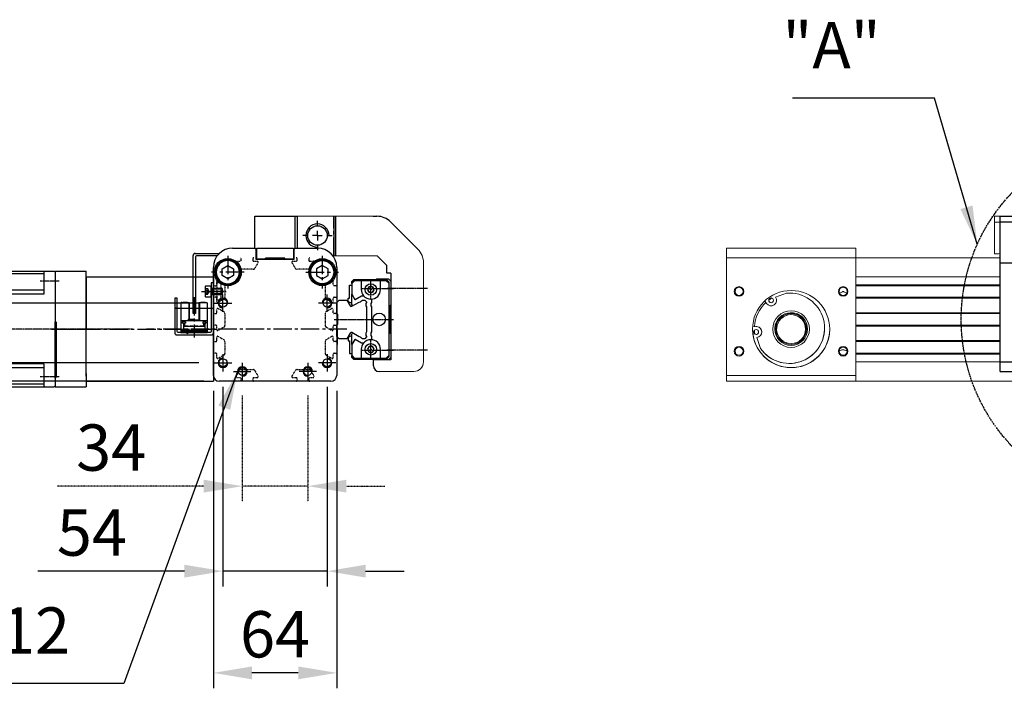
# Model space of a CAD drawing. Units: millimetres. Extents: x 10 to 3610, y 10 to 2503.
# Drawn here: x 445 to 956, y 706 to 1053 of the extents above; entities that cross this region are included whole.
import ezdxf

# ---------------------------------------------------------------- set-up
doc = ezdxf.new("R2010")
doc.units = ezdxf.units.MM
doc.header["$LTSCALE"] = 0.5
doc.header["$PDSIZE"] = -1
for name, pattern in [('CENTER', [2, 1.25, -0.25, 0.25, -0.25]), ('CENTER2', [28.575, 19.05, -3.175, 3.175, -3.175]), ('HIDDEN', [0.375, 0.25, -0.125]), ('PHANTOM', [2.5, 1.25, -0.25, 0.25, -0.25, 0.25, -0.25])]:
    doc.linetypes.add(name, pattern=pattern)
for name, color, linetype in [('1', 3, 'CENTER2'), ('2', 5, 'HIDDEN'), ('3', 6, 'PHANTOM'), ('C', 3, 'CENTER'), ('CL', 1, 'CENTER'), ('HL', 2, 'HIDDEN'), ('PPDetail3', 7, 'Continuous'), ('PPModel1', 7, 'Continuous'), ('RD', 1, 'Continuous')]:
    doc.layers.add(name, color=color, linetype=linetype)
doc.styles.get("Standard").update_dxf_attribs({"font": 'romans.shx', "bigfont": 'whgtxt.shx'})
doc.dimstyles.new('A3', dxfattribs={"dimscale": 8, "dimtxt": 3, "dimasz": 2.5, "dimexe": 1, "dimexo": 1, "dimgap": 1, "dimtad": 1, "dimdec": 4, "dimdsep": 46, "dimtxsty": 'Standard', "dimcen": 0, "dimclrd": 4, "dimclre": 4, "dimclrt": 254, "dimazin": 2, "dimtfac": 1, "dimtdec": 4, "dimtmove": 0, "dimatfit": 3, "dimfxl": 1, "dimtolj": 1, "dimarcsym": 0})

# ---------------------------------------------------------------- blocks, each defined once
blk = doc.blocks.new('SW_CENTERMARKSYMBOL_0')
at = {"layer": '1'}
for p, q in [((0, 5), (0, 7.6)), ((-5, 0), (-7.6, 0)), ((0, 0), (-2.5, 0)), ((0, 0), (0, 2.5)), ((0, 0), (0, -2.5)), ((0, 0), (2.5, 0)), ((5, 0), (7.6, 0)), ((0, -5), (0, -7.6))]:
    blk.add_line(p, q, dxfattribs=at)
blk = doc.blocks.new('*D258')
at = {"color": 4, "lineweight": -2, "transparency": 16777216}
for p, q in [((545.63, 860.71), (545.63, 706.45)), ((609.63, 860.71), (609.63, 706.45)), ((589.63, 714.45), (565.63, 714.45))]:
    blk.add_line(p, q, dxfattribs=at)
at = {"color": 4, "transparency": 16777216}
for points in [[(565.63, 717.78), (565.63, 711.12), (545.63, 714.45)], [(589.63, 717.78), (589.63, 711.12), (609.63, 714.45)]]:
    blk.add_solid(points, dxfattribs=at)
at = {"layer": 'Defpoints', "color": 0, "transparency": 16777216}
for p in [(545.63, 868.71), (609.63, 868.71), (545.63, 714.45)]:
    blk.add_point(p, dxfattribs=at)
at = {"color": 254, "transparency": 16777216, "insert": (577.63, 734.45), "char_height": 24, "attachment_point": 5}
blk.add_mtext('\\A1;64', dxfattribs=at)
blk = doc.blocks.new('A$C11E45D48')
for p, q in [((8.5, 11.96), (5.5, 10.23)), ((5.5, 10.23), (5.5, 6.77)), ((11.5, 10.23), (8.5, 11.96)), ((11.5, 6.77), (11.5, 10.23)), ((5.5, 6.77), (8.5, 5.04)), ((8.5, 5.04), (11.5, 6.77))]:
    blk.add_line(p, q)
for radius in [6.5, 6]:
    blk.add_circle((8.5, 8.5), radius)
at = {"layer": '1'}
for p, q in [((8.5, 17), (8.5, 0)), ((0, 8.5), (17, 8.5))]:
    blk.add_line(p, q, dxfattribs=at)
blk = doc.blocks.new('*D279')
at = {"layer": '2', "color": 4, "lineweight": -2, "transparency": 16777216}
for p, q in [((560.63, 858.21), (560.63, 803.26)), ((594.63, 858.21), (594.63, 803.26)), ((540.63, 811.26), (464.63, 811.26)), ((594.63, 811.26), (560.63, 811.26)), ((614.63, 811.26), (634.63, 811.26))]:
    blk.add_line(p, q, dxfattribs=at)
at = {"layer": '2', "color": 4, "transparency": 16777216}
for points in [[(540.63, 814.59), (540.63, 807.93), (560.63, 811.26)], [(614.63, 814.59), (614.63, 807.93), (594.63, 811.26)]]:
    blk.add_solid(points, dxfattribs=at)
at = {"layer": 'Defpoints', "color": 0, "transparency": 16777216}
for p in [(560.63, 866.21), (594.63, 866.21), (560.63, 811.26)]:
    blk.add_point(p, dxfattribs=at)
at = {"layer": '2', "color": 254, "transparency": 16777216, "insert": (492.63, 831.26), "char_height": 24, "attachment_point": 5}
blk.add_mtext('\\A1;34', dxfattribs=at)
blk = doc.blocks.new('A$C5AE80FDC')
for p, q in [((69.5, 54), (3.5, 54)), ((3.5, 54), (3.5, 0)), ((69.5, 54), (69.5, 27)), ((69.5, 2.5), (69.5, 27)), ((69.5, 2.5), (69.5, 0)), ((69.5, 0), (3.5, 0))]:
    blk.add_line(p, q)
at = {"layer": '1'}
blk.add_line((71.5, 27), (0, 27), dxfattribs=at)
blk = doc.blocks.new('A$C42A670A1')
for p, q in [((40, 59.5), (40.5, 60)), ((40, 59.5), (40, 0.5)), ((75.5, 60), (40.5, 60)), ((45.5, 60), (46, 59.5)), ((46, 59.5), (46, 48.03)), ((46, 58.61), (76, 58.61)), ((75.5, 60), (76, 59.5)), ((76, 59.5), (76.5, 60)), ((76, 59.5), (76, 0.5)), ((76.5, 60), (97.5, 60)), ((97.5, 60), (98, 59.5)), ((98, 59.5), (98.5, 60)), ((98, 0.5), (98, 59.5)), ((98.5, 60), (122.5, 60)), ((122.5, 60), (123, 59.5)), ((123, 0.5), (123, 59.5)), ((46, 50.16), (76, 50.16)), ((46, 48.03), (76, 48.03)), ((110, 44.89), (107.5, 43.44)), ((107.5, 43.44), (107.5, 40.56)), ((112.5, 43.44), (110, 44.89)), ((112.5, 40.56), (112.5, 43.44)), ((107.5, 40.56), (110, 39.11)), ((110, 39.11), (112.5, 40.56)), ((46, 11.97), (46, 0.5)), ((46, 11.97), (76, 11.97)), ((46, 9.84), (76, 9.84)), ((40, 0.5), (40.5, 0)), ((45.5, 0), (46, 0.5)), ((46, 1.39), (76, 1.39)), ((75.5, 0), (76, 0.5)), ((76, 0.5), (76.5, 0)), ((97.5, 0), (98, 0.5)), ((98, 0.5), (98.5, 0)), ((123, 0.5), (122.5, 0)), ((75.5, 0), (40.5, 0)), ((76.5, 0), (97.5, 0)), ((98.5, 0), (122.5, 0))]:
    blk.add_line(p, q)
for radius in [5, 4.6]:
    blk.add_circle((110, 42), radius)
at = {"layer": 'CL'}
for p, q in [((38, 54.75), (48, 54.75)), ((110, 49), (110, 35)), ((103, 42), (117, 42)), ((0, 30), (126, 30)), ((38, 5.25), (48, 5.25))]:
    blk.add_line(p, q, dxfattribs=at)
blk = doc.blocks.new('*D280')
at = {"color": 4, "lineweight": -2, "transparency": 16777216}
for p, q in [((406.87, 926.21), (406.87, 994.21)), ((538.13, 906.21), (398.87, 906.21)), ((406.87, 875.21), (406.87, 906.21)), ((538.13, 875.21), (398.87, 875.21)), ((406.87, 855.21), (406.87, 835.21))]:
    blk.add_line(p, q, dxfattribs=at)
at = {"color": 4, "transparency": 16777216}
for points in [[(403.53, 926.21), (410.2, 926.21), (406.87, 906.21)], [(403.53, 855.21), (410.2, 855.21), (406.87, 875.21)]]:
    blk.add_solid(points, dxfattribs=at)
at = {"layer": 'Defpoints', "color": 0, "transparency": 16777216}
for p in [(406.87, 906.21), (546.13, 906.21), (546.13, 875.21)]:
    blk.add_point(p, dxfattribs=at)
at = {"color": 254, "transparency": 16777216, "insert": (386.87, 970.21), "char_height": 24, "attachment_point": 5, "rotation": 90}
blk.add_mtext('\\A1;31', dxfattribs=at)
blk = doc.blocks.new('*D281')
at = {"color": 4, "lineweight": -2, "transparency": 16777216}
for p, q in [((406.87, 895.21), (406.87, 915.21)), ((538.13, 875.21), (398.87, 875.21)), ((406.87, 875.21), (406.87, 865.71)), ((540.63, 865.71), (398.87, 865.71)), ((406.87, 845.71), (406.87, 759.43))]:
    blk.add_line(p, q, dxfattribs=at)
at = {"color": 4, "transparency": 16777216}
for points in [[(403.53, 895.21), (410.2, 895.21), (406.87, 875.21)], [(403.53, 845.71), (410.2, 845.71), (406.87, 865.71)]]:
    blk.add_solid(points, dxfattribs=at)
at = {"layer": 'Defpoints', "color": 0, "transparency": 16777216}
for p in [(546.13, 875.21), (406.87, 865.71), (548.63, 865.71)]:
    blk.add_point(p, dxfattribs=at)
at = {"color": 254, "transparency": 16777216, "insert": (386.87, 792.57), "char_height": 24, "attachment_point": 5, "rotation": 90}
blk.add_mtext('\\A1;9.5', dxfattribs=at)
blk = doc.blocks.new('*D282')
at = {"color": 4, "lineweight": -2, "transparency": 16777216}
for p, q in [((550.63, 862.71), (550.63, 759.19)), ((604.63, 862.71), (604.63, 759.19)), ((530.63, 767.19), (454.63, 767.19)), ((604.63, 767.19), (550.63, 767.19)), ((624.63, 767.19), (644.63, 767.19))]:
    blk.add_line(p, q, dxfattribs=at)
at = {"color": 4, "transparency": 16777216}
for points in [[(530.63, 770.52), (530.63, 763.86), (550.63, 767.19)], [(624.63, 770.52), (624.63, 763.86), (604.63, 767.19)]]:
    blk.add_solid(points, dxfattribs=at)
at = {"layer": 'Defpoints', "color": 0, "transparency": 16777216}
for p in [(550.63, 870.71), (604.63, 870.71), (550.63, 767.19)]:
    blk.add_point(p, dxfattribs=at)
at = {"color": 254, "transparency": 16777216, "insert": (482.63, 787.19), "char_height": 24, "attachment_point": 5}
blk.add_mtext('\\A1;54', dxfattribs=at)
blk = doc.blocks.new('A$C61E33C2E')
for p, q in [((8, 0), (8, 5.5)), ((8, 5.5), (10.8, 5.5)), ((10.8, 5.5), (11, 5.3)), ((10.8, 0), (10.8, 5.5)), ((11, 5.3), (11, 0.2)), ((2, 3.98), (2.27, 4.25)), ((2, 1.52), (2, 3.98)), ((2.27, 1.25), (2, 1.52)), ((2.27, 1.25), (2.27, 4.25)), ((2.27, 4.25), (8, 4.25)), ((8, 1.25), (2.27, 1.25)), ((7.33, 1.25), (7.33, 4.25)), ((11, 0.2), (10.8, 0)), ((10.8, 0), (8, 0))]:
    blk.add_line(p, q)
at = {"layer": 'CL'}
blk.add_line((13, 2.75), (0, 2.75), dxfattribs=at)
at = {"layer": 'HL'}
for p, q in [((8.87, 2.75), (9.7, 4.19)), ((9.7, 1.31), (8.87, 2.75)), ((9.7, 4.19), (11, 4.19)), ((11, 3.47), (9.7, 3.47)), ((11, 2.03), (9.7, 2.03)), ((11, 1.31), (9.7, 1.31))]:
    blk.add_line(p, q, dxfattribs=at)
for centre, radius, start, end in [((10.23, 3.83), 0.639, 145.61, 214.39), ((12.09, 2.75), 2.5, 163.2199, 196.7801), ((10.23, 1.67), 0.639, 145.61, 214.39)]:
    blk.add_arc(centre, radius, start, end, dxfattribs=at)
at = {"layer": 'RD'}
for p, q in [((2, 3.98), (7.33, 3.98)), ((2, 1.52), (7.33, 1.52)), ((7.33, 3.98), (7.8, 4.25)), ((7.33, 1.52), (7.8, 1.25))]:
    blk.add_line(p, q, dxfattribs=at)
blk = doc.blocks.new('A$C36367BF7')
for p, q in [((1.71, 9), (1.71, 0)), ((1.71, 9), (3.71, 9)), ((3.71, 9), (3.71, 0)), ((1.71, 0), (3.71, 0))]:
    blk.add_line(p, q)
at = {"layer": '1'}
blk.add_line((0, 4.5), (5.55, 4.5), dxfattribs=at)
blk = doc.blocks.new('A$C4A96503B')
for p, q in [((2.7, 17.81), (2.7, 2.61)), ((7, 18.11), (3, 18.11)), ((6.05, 18.41), (3.65, 18.41)), ((3.65, 18.41), (3.65, 18.11)), ((6.05, 18.41), (6.05, 18.11)), ((6.7, 18.11), (6.7, 8.81)), ((7, 18.11), (7, 8.81)), ((16, 18.11), (12, 18.11)), ((12, 18.11), (12, 9.61)), ((12.3, 18.11), (12.3, 9.61)), ((15.35, 18.41), (12.95, 18.41)), ((12.95, 18.41), (12.95, 18.11)), ((15.35, 18.41), (15.35, 18.11)), ((16.3, 17.81), (16.3, 2.61)), ((7, 15.21), (0, 15.21)), ((19, 15.21), (12, 15.21)), ((16, 8.81), (3, 8.81)), ((4.99, 8.11), (3.39, 8.11)), ((3.39, 8.11), (3.39, 7.41)), ((3.95, 7.41), (3.39, 7.41)), ((3.95, 7.41), (3.95, 3.91)), ((15.05, 5.86), (3.95, 5.86)), ((4.99, 7.41), (4.6, 7.41)), ((4.6, 7.41), (4.6, 5.86)), ((4.99, 8.11), (4.99, 7.41)), ((4.99, 6.16), (4.99, 5.86)), ((6.39, 6.16), (4.99, 6.16)), ((6.39, 6.16), (6.39, 5.86)), ((9.5, 9.11), (7, 9.11)), ((7.53, 6.16), (7.53, 5.86)), ((8.93, 6.16), (7.53, 6.16)), ((8.93, 6.16), (8.93, 5.86)), ((9.5, 9.81), (9.5, 8.81)), ((12.5, 9.61), (9.5, 9.61)), ((10.07, 6.16), (10.07, 5.86)), ((11.47, 6.16), (10.07, 6.16)), ((11.47, 6.16), (11.47, 5.86)), ((12.5, 9.61), (12.5, 8.81)), ((12.61, 6.16), (12.61, 5.86)), ((14.55, 6.16), (12.61, 6.16)), ((14.01, 8.11), (14.01, 7.41)), ((14.01, 8.11), (15.61, 8.11)), ((14.01, 7.41), (14.4, 7.41)), ((14.4, 7.41), (14.4, 6.16)), ((14.55, 6.16), (14.55, 5.86)), ((15.05, 7.41), (15.61, 7.41)), ((15.05, 7.41), (15.05, 3.91)), ((15.61, 8.11), (15.61, 7.41)), ((16.3, 3.91), (2.7, 3.91)), ((16.3, 3.21), (2.7, 3.21)), ((16.3, 2.61), (2.7, 2.61))]:
    blk.add_line(p, q)
blk.add_circle((13, 2.61), 0.5)
for centre, start, end in [((3, 17.81), 90, 180), ((16, 17.81), 360, 90), ((3, 8.51), 90, 180), ((16, 8.51), 360, 90)]:
    blk.add_arc(centre, 0.3, start, end)
for p in [(16, 18.11), (19, 15.21)]:
    blk.add_point(p)
at = {"layer": '1'}
for p, q in [((9.5, 21), (9.5, 0)), ((12, 15.21), (7, 15.21))]:
    blk.add_line(p, q, dxfattribs=at)

msp = doc.modelspace()

# ---------------------------------------------------------------- linework, layer by layer
for p, q in [((567.12905, 951.21438), (588.12905, 951.21438)), ((567.12905, 934.71438), (567.12905, 951.21438)), ((588.12905, 951.21438), (589.12905, 951.21438)), ((588.12905, 934.71438), (588.12905, 951.21438)), ((589.12905, 951.21438), (589.12905, 934.71438)), ((608.12905, 951.21438), (608.12905, 930.71438)), ((609.12905, 930.71438), (609.12905, 951.21438)), ((628.48692, 951.21438), (630.48692, 951.21438)), ((953.82848, 870.71438), (953.82848, 951.21439)), ((567.12905, 939.16438), (567.12905, 948.26438)), ((588.12905, 939.16438), (588.12905, 948.26438)), ((651.70012, 934.14331), (637.55798, 948.28545)), ((953.82848, 948.28544), (1103.82847, 948.28544)), ((555.62905, 934.71438), (567.12905, 934.71438)), ((588.12905, 934.71438), (599.62905, 934.71438)), ((535.12905, 900.71438), (535.12905, 930.91438)), ((536.12905, 931.91438), (548.6893, 931.91438)), ((536.32905, 930.21438), (536.32905, 900.71438)), ((547.62905, 930.71438), (536.82905, 930.71438)), ((567.62905, 934.21438), (567.62905, 928.91438)), ((587.62905, 928.91438), (587.62905, 934.21438)), ((635.62905, 925.71438), (630.62905, 930.71438)), ((545.62905, 868.71438), (545.62905, 924.71438)), ((567.62905, 928.91438), (587.62905, 928.91438)), ((572.62905, 928.91438), (572.62905, 929.41438)), ((582.62905, 929.41438), (572.62905, 929.41438)), ((582.62905, 928.91438), (582.62905, 929.41438)), ((609.62905, 924.71438), (609.62905, 868.71438)), ((635.62905, 921.71438), (635.62905, 925.71438)), ((953.82848, 927.07224), (1103.82848, 927.07224)), ((463.62905, 922.71438), (463.62905, 896.46318)), ((463.62905, 922.71438), (479.62905, 922.71438)), ((479.62905, 869.71438), (479.62905, 922.71438)), ((637.62905, 921.71438), (635.62905, 921.71438)), ((637.62905, 921.71438), (637.62905, 876.71438)), ((536.32905, 900.71438), (535.12905, 900.71438)), ((609.87905, 900.71438), (609.62905, 900.96438)), ((609.87905, 892.71438), (609.87905, 900.71438)), ((463.62905, 867.21438), (463.62905, 896.46318)), ((464.12905, 896.50804), (464.12905, 867.71438)), ((609.87905, 892.71438), (609.87905, 884.71438)), ((609.87905, 884.71438), (609.62905, 884.46438)), ((628.62905, 873.71438), (628.62905, 876.71438)), ((953.82848, 875.71438), (1103.82848, 875.71438)), ((479.62905, 869.71438), (479.62905, 862.71438)), ((953.82848, 870.71438), (1103.82848, 870.71438)), ((464.12905, 867.71438), (463.62905, 867.21438)), ((463.62905, 867.21438), (463.62905, 862.71438)), ((606.62905, 865.71438), (548.62905, 865.71438)), ((463.62905, 862.71438), (479.62905, 862.71438))]:
    msp.add_line(p, q)
at = {"color": 7, "linetype": 'Continuous', "lineweight": 15}
for p, q in [((589.12905, 951.21438), (628.48692, 951.21438)), ((589.12905, 934.71438), (589.12905, 951.21438)), ((950.82848, 951.21439), (953.82848, 951.21439)), ((950.82848, 948.21438), (950.82848, 951.21439)), ((953.82848, 951.21439), (1103.82847, 951.21439)), ((953.82848, 951.01438), (953.82848, 951.21439)), ((1103.82847, 951.01438), (953.82848, 951.01438)), ((953.82848, 930.71438), (953.82848, 951.01438)), ((953.82848, 948.21438), (950.82848, 948.21438)), ((950.82848, 948.21438), (950.82848, 931.71438)), ((953.82848, 931.81949), (953.82848, 948.21438)), ((878.82848, 934.71438), (811.82848, 934.71438)), ((811.82848, 929.71438), (811.82848, 934.71438)), ((811.82848, 934.71438), (878.82848, 934.71438)), ((878.82848, 934.71438), (878.82848, 929.71438)), ((630.62905, 930.71438), (607.62905, 930.71438)), ((811.82848, 868.71438), (811.82848, 929.71438)), ((878.82848, 929.71438), (811.82848, 929.71438)), ((953.82848, 929.71439), (878.82848, 929.71439)), ((878.82848, 868.71438), (878.82848, 929.71438)), ((950.82848, 931.71438), (952.82848, 931.71438)), ((952.82848, 931.71438), (953.82848, 931.81949)), ((953.82848, 929.71439), (953.82848, 930.71438)), ((654.62905, 927.07224), (654.62905, 875.71438)), ((878.82848, 915.71438), (878.82848, 919.71438)), ((953.82848, 919.71438), (878.82848, 919.71438)), ((953.82848, 915.71438), (878.82848, 915.71438)), ((953.82848, 915.21439), (878.82848, 915.21439)), ((837.28022, 909.2604), (842.88, 911.32359)), ((953.82848, 909.21438), (878.82848, 909.21438)), ((831.67782, 907.33148), (832.60259, 906.00336)), ((833.69584, 907.73709), (835.27488, 908.83657)), ((878.82848, 908.71596), (878.82848, 901.2128)), ((953.82848, 908.71596), (878.82848, 908.71596)), ((953.82848, 901.2128), (878.82848, 901.2128)), ((953.82848, 900.71439), (878.82848, 900.71439)), ((826.97505, 894.01693), (825.36248, 893.88007)), ((826.97505, 894.01693), (825.36248, 893.88007)), ((953.82848, 894.71438), (878.82848, 894.71438)), ((878.82848, 894.21597), (878.82848, 886.7128)), ((953.82848, 894.21597), (878.82848, 894.21597)), ((829.44664, 882.71112), (827.45705, 888.33747)), ((829.44664, 882.71112), (827.45705, 888.33747)), ((953.82848, 886.7128), (878.82848, 886.7128)), ((953.82848, 886.21439), (878.82848, 886.21439)), ((953.82848, 880.21438), (878.82848, 880.21438)), ((878.82848, 879.71597), (878.82848, 875.71438)), ((953.82848, 879.71597), (878.82848, 879.71597)), ((628.62905, 876.71438), (637.62905, 876.71438)), ((628.62905, 876.71438), (628.62905, 876.71438)), ((953.82848, 875.71438), (878.82848, 875.71438)), ((649.62905, 870.71438), (631.62905, 870.71438)), ((811.82848, 865.71438), (811.82848, 868.71438)), ((811.82848, 868.71438), (878.82848, 868.71438)), ((878.82848, 868.71438), (878.82848, 865.71438)), ((878.82848, 865.71438), (811.82848, 865.71438)), ((3178.82843, 865.71438), (878.82848, 865.71438))]:
    msp.add_line(p, q, dxfattribs=at)
msp.add_lwpolyline([(572.62905, 928.91438), (568.12905, 928.91438), (568.12905, 934.71438), (587.12905, 934.71438), (587.12905, 928.91438), (582.62905, 928.91438)])
msp.add_lwpolyline([(545.62905, 916.71438), (544.42905, 916.71438), (544.42905, 891.41438, -0.414213562), (543.92905, 890.91438), (527.32905, 890.91438, -0.414213562), (526.82905, 891.41438), (526.82905, 908.71438), (525.62905, 908.71438), (525.62905, 890.71438, 0.414213562), (526.62905, 889.71438), (544.62905, 889.71438, 0.414213562), (545.62905, 890.71438), (545.62905, 916.71438)], format="xyb")
at = {"color": 7, "linetype": 'Continuous', "lineweight": 15, "flags": 128}
for points in [[(837.79134, 907.63187), (837.7254, 908.24141), (837.28022, 909.2604)], [(870.22848, 912.21438), (870.23138, 912.10405), (870.44528, 911.2851)], [(874.21167, 911.2851), (874.42558, 912.10405), (874.42848, 912.21438)], [(826.97505, 894.01693), (826.97505, 894.01693)], [(837.1388, 894.99015), (836.8446, 893.23769), (836.82848, 892.71438)], [(838.10229, 894.72241), (837.83957, 893.12205), (837.82848, 892.71438)], [(826.50218, 890.1511), (826.36878, 891.47747), (826.33947, 892.06832)], [(829.44664, 882.71112), (829.44664, 882.71112)]]:
    msp.add_lwpolyline(points, dxfattribs=at)
for centre, radius in [((599.62905, 941.21438), 5.0528), ((553.12904, 922.21438), 7), ((602.12905, 922.21438), 7), ((550.62905, 906.21438), 2.06699), ((604.62905, 906.21438), 2.06699), ((550.62905, 875.21438), 2.06699), ((604.62905, 875.21438), 2.06699), ((560.62905, 870.71438), 2.06699), ((594.62905, 870.71438), 2.06699)]:
    msp.add_circle(centre, radius)
at = {"color": 7, "linetype": 'Continuous', "lineweight": 15}
for centre, radius in [((818.32848, 912.21438), 2.5), ((818.32848, 912.21438), 2.1), ((872.32848, 912.21438), 2.5), ((872.32848, 912.21438), 2.1), ((845.32848, 892.71438), 20), ((834.94141, 907.63188), 1.25), ((845.32848, 892.71438), 9.5), ((845.32848, 892.71438), 8.5), ((845.32848, 892.71438), 8), ((845.32848, 892.71438), 7.5), ((827.21605, 891.1772), 1.25), ((818.32848, 881.21438), 2.5), ((872.32848, 881.21438), 2.5), ((818.32848, 881.21438), 2.1), ((872.32848, 881.21438), 2.1)]:
    msp.add_circle(centre, radius, dxfattribs=at)
for centre, radius, start, end in [((630.48692, 941.21438), 10, 45, 90), ((555.62905, 924.71438), 10, 90, 180), ((567.12905, 934.21438), 0.5, 0, 90), ((588.12905, 934.21438), 0.5, 90, 180), ((599.62905, 924.71438), 10, 0, 90), ((536.12905, 930.91438), 1, 90, 180), ((536.82905, 930.21438), 0.5, 90.0000029, 180), ((631.62905, 873.71438), 3, 180, 270), ((548.62905, 868.71438), 3, 180, 270), ((606.62905, 868.71438), 3, 270, 0)]:
    msp.add_arc(centre, radius, start, end)
at = {"color": 1}
msp.add_arc((599.62905, 941.21438), 6, 0, 270, dxfattribs=at)
at = {"lineweight": 15}
msp.add_arc((644.62905, 927.07224), 10, 0, 45, dxfattribs=at)
at = {"color": 7, "linetype": 'Continuous', "lineweight": 15}
for centre, radius, start, end in [((818.32848, 912.21438), 2.5, 180, 0), ((818.32848, 912.21438), 2.1, 180, 0), ((844.42328, 893.13936), 18.2496, 214.8495411, 94.8509967), ((834.94141, 907.63188), 2.84994, 214.8495411, 34.8495411), ((872.32848, 912.21438), 2.5, 180, 0), ((845.32848, 892.71438), 19, 133.4762767, 176.2242614), ((834.94141, 907.63188), 1.25, 179.9999971, 244.8502689), ((834.94141, 907.63188), 1.25, 244.8502689, 359.9999971), ((845.32848, 892.71438), 8.5, 359.9999973, 164.4702869), ((845.32848, 892.71438), 7.5, 359.9999973, 164.4702869), ((827.21605, 891.1772), 2.84994, 359.9999971, 94.8509967), ((827.21605, 891.1772), 2.84994, 274.8509967, 94.8509967), ((845.32848, 892.71438), 20, 179.9999971, 0), ((827.21605, 891.1772), 1.25, 179.9999971, 244.8502689), ((827.21605, 891.1772), 1.25, 244.8502689, 359.9999971), ((844.42328, 893.13936), 18.2496, 214.8495411, 359.9999971), ((818.32848, 881.21438), 2.5, 180, 0), ((818.32848, 881.21438), 2.1, 180, 0), ((872.32848, 881.21438), 2.5, 180, 0), ((649.62905, 875.71438), 5, 270, 0)]:
    msp.add_arc(centre, radius, start, end, dxfattribs=at)
for points, knots in [([(874.21167, 911.2851), (873.68777, 911.58902), (873.1331, 911.9108), (872.50657, 912.12335), (872.43736, 912.14621), (872.38717, 912.16134), (872.35361, 912.17146), (872.32531, 912.17338), (872.29299, 912.16913), (872.1978, 912.13891), (871.82413, 912.01391), (871.19996, 911.7631), (870.69553, 911.4436), (870.44528, 911.2851)], [0, 0, 0, 0, 0.434075082, 0.459570215, 0.47590698, 0.486358379, 0.496849072, 0.500235744, 0.5036211, 0.517284268, 0.571255559, 0.787294984, 1, 1, 1, 1]), ([(870.44528, 911.2851), (870.54559, 911.11435), (870.74681, 910.77185), (871.29765, 910.34103), (871.94477, 910.11543), (872.59436, 910.0996), (873.19812, 910.2703), (873.70759, 910.59571), (874.0361, 910.96289), (874.163, 911.19576), (874.21167, 911.2851)], [0, 0, 0, 0, 0.148350516, 0.29758125, 0.428383528, 0.551198918, 0.672670963, 0.794822794, 0.921290365, 1, 1, 1, 1]), ([(874.42729, 881.28509), (874.07523, 881.46286), (873.54367, 881.73127), (872.77455, 881.92132), (872.2005, 881.95395), (871.36137, 881.82639), (870.73059, 881.5669), (870.27797, 881.31227), (870.22967, 881.28509)], [0, 0, 0, 0, 0.277702623, 0.419297345, 0.526300589, 0.633132407, 0.960846088, 1, 1, 1, 1]), ([(870.22967, 881.28509), (870.24626, 881.01654), (870.27399, 880.56752), (870.65165, 879.89061), (871.16154, 879.42259), (871.80078, 879.14397), (872.48471, 879.08336), (873.15142, 879.24266), (873.72513, 879.6003), (874.14175, 880.09653), (874.402, 880.6975), (874.41828, 881.0758), (874.42729, 881.28509)], [0, 0, 0, 0, 0.14422369, 0.241145355, 0.3383427, 0.429512631, 0.520156606, 0.611466488, 0.702570305, 0.792996457, 0.885471221, 1, 1, 1, 1])]:
    msp.add_open_spline(points, degree=3, knots=knots, dxfattribs=at)
at = {"layer": '1'}
for p, q in [((608.12905, 930.71438), (608.12905, 951.21438)), ((609.12905, 930.71438), (609.12905, 951.21438)), ((550.62905, 901.71438), (550.62905, 910.71438)), ((604.62905, 901.71438), (604.62905, 910.71438)), ((546.12905, 906.21438), (555.12905, 906.21438)), ((609.12905, 906.21438), (600.12905, 906.21438)), ((614.87905, 892.71438), (510.87905, 892.71438)), ((550.62905, 879.71438), (550.62905, 870.71438)), ((604.62905, 879.71438), (604.62905, 870.71438)), ((546.12905, 875.21438), (555.12905, 875.21438)), ((560.62905, 875.21438), (560.62905, 866.21438)), ((594.62905, 875.21438), (594.62905, 866.21438)), ((609.12905, 875.21438), (600.12905, 875.21438)), ((556.12905, 870.71438), (565.12905, 870.71438)), ((599.12905, 870.71438), (590.12905, 870.71438))]:
    msp.add_line(p, q, dxfattribs=at)
msp.add_arc((595.24148, 870.71438), 1, 30, 90, dxfattribs=at)
at = {"layer": '2'}
for p, q in [((559.15059, 924.21438), (557.4474, 927.16438)), ((557.88042, 927.91438), (559.62905, 927.91438)), ((560.12905, 928.41438), (560.12905, 929.21438)), ((566.12905, 929.21438), (566.12905, 928.41438)), ((566.62905, 927.91438), (568.37905, 927.91438)), ((568.79384, 927.13519), (567.10751, 924.21438)), ((588.15058, 924.21438), (586.46425, 927.13519)), ((586.87904, 927.91438), (588.62904, 927.91438)), ((589.12904, 928.41438), (589.12904, 929.21438)), ((595.12905, 929.21438), (595.12905, 928.41438)), ((595.62905, 927.91438), (597.37768, 927.91438)), ((597.81069, 927.16438), (596.10751, 924.21438)), ((566.24149, 923.71438), (560.01661, 923.71438)), ((595.24148, 923.71438), (589.01661, 923.71438)), ((546.12904, 915.21438), (546.92904, 915.21438)), ((547.42904, 915.71438), (547.42904, 917.46301)), ((548.17904, 917.89603), (551.12904, 916.19284)), ((551.62904, 915.32682), (551.62904, 909.10194)), ((603.62905, 915.32682), (603.62905, 909.10194)), ((607.07905, 917.89603), (604.12905, 916.19284)), ((607.82905, 915.71438), (607.82905, 917.46301)), ((609.12905, 915.21438), (608.32905, 915.21438)), ((546.92904, 909.21438), (546.12904, 909.21438)), ((608.32905, 909.21438), (609.12905, 909.21438)), ((547.42904, 906.96438), (547.42904, 908.71438)), ((551.12904, 908.23592), (548.20823, 906.54959)), ((604.12905, 908.23592), (607.04986, 906.54959)), ((607.82905, 906.96438), (607.82905, 908.71438)), ((546.12904, 900.71438), (546.92904, 900.71438)), ((547.42904, 901.21438), (547.42904, 902.96301)), ((548.17904, 903.39603), (551.12904, 901.69284)), ((551.62904, 900.82682), (551.62904, 894.60194)), ((603.62905, 900.82682), (603.62905, 894.60194)), ((607.07905, 903.39603), (604.12905, 901.69284)), ((607.82905, 901.21438), (607.82905, 902.96301)), ((609.12905, 900.71438), (608.32905, 900.71438)), ((546.92904, 894.71438), (546.12904, 894.71438)), ((547.42904, 892.46438), (547.42904, 894.21438)), ((607.82905, 892.46438), (607.82905, 894.21438)), ((608.32905, 894.71438), (609.12905, 894.71438)), ((548.17904, 888.89603), (551.12904, 887.19284)), ((551.12904, 893.73592), (548.20823, 892.04959)), ((604.12905, 893.73592), (607.04986, 892.04959)), ((607.07905, 888.89603), (604.12905, 887.19284)), ((546.12904, 886.21438), (546.92904, 886.21438)), ((547.42904, 886.71438), (547.42904, 888.46301)), ((551.62904, 886.32682), (551.62904, 880.10194)), ((603.62905, 886.32682), (603.62905, 880.10194)), ((607.82905, 886.71438), (607.82905, 888.46301)), ((609.12905, 886.21438), (608.32905, 886.21438)), ((546.92904, 880.21438), (546.12905, 880.21438)), ((547.42904, 877.96438), (547.42904, 879.71438)), ((551.12904, 879.23592), (548.20823, 877.54959)), ((604.12905, 879.23592), (607.04986, 877.54959)), ((607.82905, 877.96438), (607.82905, 879.71438)), ((608.32905, 880.21438), (609.12904, 880.21438)), ((557.4474, 868.26438), (559.15059, 871.21438)), ((560.01661, 871.71438), (566.24149, 871.71438)), ((567.10751, 871.21438), (568.79384, 868.29357)), ((586.46425, 868.29357), (588.15058, 871.21438)), ((589.01661, 871.71438), (595.24148, 871.71438)), ((596.10751, 871.21438), (597.81069, 868.26438)), ((559.62905, 867.51438), (557.88042, 867.51438)), ((560.12905, 866.21438), (560.12905, 867.01438)), ((566.12905, 867.01438), (566.12905, 866.21438)), ((568.37905, 867.51438), (566.62905, 867.51438)), ((588.62904, 867.51438), (586.87904, 867.51438)), ((589.12904, 866.21438), (589.12904, 867.01438)), ((595.12905, 867.01438), (595.12905, 866.21438)), ((597.37768, 867.51438), (595.62905, 867.51438))]:
    msp.add_line(p, q, dxfattribs=at)
for centre, radius, start, end in [((559.62905, 929.21438), 0.5, 360, 90), ((566.62905, 929.21438), 0.5, 90, 180), ((588.62904, 929.21438), 0.5, 360, 90), ((595.62905, 929.21438), 0.5, 90, 180), ((557.88042, 927.41438), 0.5, 90, 210), ((559.62905, 928.41438), 0.5, 270, 360), ((566.62905, 928.41438), 0.5, 180, 270), ((568.37905, 927.41438), 0.5, 326.056394, 90), ((586.87904, 927.41438), 0.5, 90, 213.943606), ((588.62904, 928.41438), 0.5, 270, 360), ((595.62905, 928.41438), 0.5, 180, 270), ((597.37768, 927.41438), 0.5, 330, 90), ((560.01661, 924.71438), 1, 210, 270), ((566.24149, 924.71438), 1, 270, 330), ((589.01661, 924.71438), 1, 210, 270), ((595.24148, 924.71438), 1, 270, 330), ((546.12904, 915.71438), 0.5, 179.999984, 270), ((546.92904, 915.71438), 0.5, 270, 0), ((547.92904, 917.46301), 0.5, 60, 180), ((550.62904, 915.32682), 1, 0, 60), ((604.62905, 915.32682), 1, 120, 180), ((607.32905, 917.46301), 0.5, 0, 120), ((608.32905, 915.71438), 0.5, 180, 270), ((609.12905, 915.71438), 0.5, 270, 0.000016), ((546.12904, 908.71438), 0.5, 90, 180), ((546.92904, 908.71438), 0.5, 360, 90), ((608.32905, 908.71438), 0.5, 90, 180), ((609.12905, 908.71438), 0.5, 0, 90), ((547.92904, 906.96438), 0.5, 180, 303.943606), ((550.62904, 909.10194), 1, 300, 0), ((604.62905, 909.10194), 1, 180, 240), ((607.32905, 906.96438), 0.5, 236.056394, 0), ((546.12904, 901.21438), 0.5, 180, 270), ((546.92904, 901.21438), 0.5, 270, 0), ((547.92904, 902.96301), 0.5, 60, 180), ((550.62904, 900.82682), 1, 0, 60), ((604.62905, 900.82682), 1, 120, 180), ((607.32905, 902.96301), 0.5, 0, 120), ((608.32905, 901.21438), 0.5, 180, 270), ((609.12905, 901.21438), 0.5, 270, 0), ((546.12904, 894.21438), 0.5, 90, 180), ((546.92904, 894.21438), 0.5, 360, 90), ((550.62904, 894.60194), 1, 300, 0), ((604.62905, 894.60194), 1, 180, 240), ((608.32905, 894.21438), 0.5, 90, 180), ((609.12905, 894.21438), 0.5, 0, 90), ((547.92904, 892.46438), 0.5, 180, 303.943606), ((547.92904, 888.46301), 0.5, 60, 180), ((607.32905, 892.46438), 0.5, 236.056394, 0), ((607.32905, 888.46301), 0.5, 0, 120), ((546.12904, 886.71438), 0.5, 180, 270), ((546.92904, 886.71438), 0.5, 270, 0), ((550.62904, 886.32682), 1, 0, 60), ((604.62905, 886.32682), 1, 120, 180), ((608.32905, 886.71438), 0.5, 180, 270), ((609.12905, 886.71438), 0.5, 270, 0), ((546.12905, 879.71438), 0.5, 90, 180), ((546.92904, 879.71438), 0.5, 360, 90), ((550.62904, 880.10194), 1, 300, 0), ((604.62905, 880.10194), 1, 180, 240), ((608.32905, 879.71438), 0.5, 90, 180), ((609.12904, 879.71438), 0.5, 0, 90), ((547.92904, 877.96438), 0.5, 180, 303.943606), ((607.32905, 877.96438), 0.5, 236.056394, 0), ((560.01661, 870.71438), 1, 90, 150), ((566.24149, 870.71438), 1, 30, 90), ((568.37905, 868.01438), 0.5, 270, 33.943606), ((586.87904, 868.01438), 0.5, 146.056394, 270), ((589.01661, 870.71438), 1, 90, 150), ((557.88042, 868.01438), 0.5, 150, 270), ((559.62905, 867.01438), 0.5, 0, 90), ((559.62905, 866.21438), 0.5, 270, 0), ((566.62905, 867.01438), 0.5, 90, 180), ((566.62905, 866.21438), 0.5, 180, 270), ((588.62904, 867.01438), 0.5, 0, 90), ((588.62904, 866.21438), 0.5, 270, 0), ((595.62905, 867.01438), 0.5, 90, 180), ((595.62905, 866.21438), 0.5, 180, 270), ((597.37768, 868.01438), 0.5, 270, 30)]:
    msp.add_arc(centre, radius, start, end, dxfattribs=at)
at = {"layer": '3'}
msp.add_circle((1028.82848, 897.71438), 95.25371, dxfattribs=at)
at = {"layer": 'C'}
msp.add_line((461.62905, 892.71438), (483.62905, 892.71438), dxfattribs=at)
at = {"layer": 'CL'}
for p, q in [((656.62905, 913.71438), (635.62906, 913.71438)), ((656.62905, 881.71438), (635.62906, 881.71438))]:
    msp.add_line(p, q, dxfattribs=at)
at = {"layer": 'PPDetail3', "color": 4, "linetype": 'CENTER'}
for p, q in [((627.32906, 908.11438), (627.32906, 918.31438)), ((622.85889, 913.71438), (639.12906, 913.71438)), ((608.22856, 897.71438), (639.12906, 897.71438)), ((627.32906, 877.11438), (627.32906, 887.31438)), ((622.85889, 881.71438), (639.12906, 881.71438))]:
    msp.add_line(p, q, dxfattribs=at)
at = {"layer": 'PPModel1', "color": 7, "linetype": 'Continuous'}
for p, q in [((616.22906, 915.41921), (617.42906, 915.41921)), ((616.22906, 908.81921), (616.22906, 915.41921)), ((618.92906, 917.76438), (617.42906, 916.26438)), ((617.42906, 916.26438), (617.42906, 910.75439)), ((617.52857, 917.41479), (618.52924, 918.41482)), ((617.52857, 916.3639), (617.52857, 917.41479)), ((618.82905, 918.01438), (617.82905, 917.01438)), ((617.82905, 917.01438), (617.82905, 916.66438)), ((618.52924, 918.41482), (630.1286, 918.41482)), ((635.82905, 918.01438), (618.82905, 918.01438)), ((622.32906, 917.76438), (618.92906, 917.76438)), ((622.32906, 917.76438), (622.32906, 913.21438)), ((632.32906, 917.76438), (622.32906, 917.76438)), ((626.4919, 914.66438), (625.65474, 913.21438)), ((628.16621, 914.66438), (626.4919, 914.66438)), ((629.00337, 913.21438), (628.16621, 914.66438)), ((630.1286, 918.41482), (630.42906, 918.71438)), ((630.42906, 918.71438), (636.42897, 918.71438)), ((635.32905, 917.76438), (632.32906, 917.76438)), ((632.32906, 913.21438), (632.32906, 917.76438)), ((636.82905, 916.26438), (635.32905, 917.76438)), ((636.82905, 917.01438), (635.82905, 918.01438)), ((636.42897, 918.71438), (637.62906, 917.51478)), ((636.82905, 916.26438), (636.82905, 917.01438)), ((636.82905, 879.16438), (636.82905, 916.26438)), ((637.62906, 917.51478), (637.62906, 905.16566)), ((617.42906, 910.75439), (618.96733, 908.09003)), ((617.42906, 905.35439), (617.42906, 910.75439)), ((619.10393, 908.05343), (622.50041, 910.01438)), ((622.50041, 910.01438), (623.48718, 910.01438)), ((625.65474, 913.21438), (626.4919, 911.76438)), ((626.4919, 911.76438), (628.16621, 911.76438)), ((628.16621, 911.76438), (629.00337, 913.21438)), ((609.62906, 906.5342), (610.80856, 907.71438)), ((609.62906, 900.81335), (609.62906, 906.5342)), ((610.80856, 907.71438), (614.90206, 907.71438)), ((614.90206, 907.71438), (616.57856, 904.81042)), ((615.62906, 908.81921), (616.22906, 908.81921)), ((615.62906, 907.08889), (615.62906, 908.81921)), ((616.82868, 906.39528), (615.62906, 907.08889)), ((617.42906, 906.39528), (616.82868, 906.39528)), ((617.77906, 904.74817), (617.42906, 905.35439)), ((617.42906, 905.35438), (617.77906, 904.74815)), ((617.53478, 904.5542), (621.30729, 906.73207)), ((622.42151, 907.37536), (623.00808, 907.71438)), ((623.00808, 907.71438), (624.16855, 907.71438)), ((624.16855, 907.71438), (625.12906, 906.75367)), ((625.12906, 906.75367), (625.12906, 906.51192)), ((625.12906, 904.21662), (625.12906, 891.21214)), ((627.34741, 908.21441), (627.72905, 907.83276)), ((627.72905, 907.83276), (627.72905, 906.52783)), ((627.72905, 904.20094), (627.72905, 891.22783)), ((637.62906, 905.16566), (637.17898, 904.71438)), ((637.17898, 904.71438), (637.17898, 890.71438)), ((610.22856, 900.21437), (609.87905, 900.56357)), ((610.22856, 895.21439), (610.22856, 900.21437)), ((609.62906, 888.89455), (609.62906, 894.61541)), ((609.87905, 894.86518), (610.22856, 895.21439)), ((610.80856, 887.71438), (609.62906, 888.89455)), ((616.57856, 890.61834), (614.90206, 887.71438)), ((616.82868, 889.03348), (615.62906, 888.33987)), ((617.42906, 889.03348), (616.82868, 889.03348)), ((617.42906, 890.07438), (617.77906, 890.6806)), ((617.42906, 884.67439), (617.42906, 890.07438)), ((621.30729, 888.69669), (617.53478, 890.87456)), ((625.12906, 888.91684), (625.12906, 888.67509)), ((627.72905, 888.90094), (627.72905, 887.59601)), ((637.17898, 890.71438), (637.62906, 890.2631)), ((637.62906, 890.2631), (637.62906, 877.91398)), ((614.90206, 887.71438), (610.80856, 887.71438)), ((615.62906, 888.33987), (615.62906, 886.60955)), ((615.62906, 886.60955), (616.22906, 886.60955)), ((616.22906, 886.60955), (616.22906, 880.00955)), ((618.96732, 887.33874), (617.42906, 884.67439)), ((617.42906, 884.67439), (617.42906, 879.16438)), ((622.50041, 885.41438), (619.10393, 887.37535)), ((623.00808, 887.71438), (622.42151, 888.0534)), ((623.48718, 885.41438), (622.50041, 885.41438)), ((624.16855, 887.71438), (623.00808, 887.71438)), ((625.12906, 888.67509), (624.16855, 887.71438)), ((626.4919, 883.66438), (625.65474, 882.21438)), ((628.16621, 883.66438), (626.4919, 883.66438)), ((627.72905, 887.59601), (627.34739, 887.21435)), ((629.00337, 882.21438), (628.16621, 883.66438)), ((616.22906, 880.00955), (617.42906, 880.00955)), ((617.42906, 879.16438), (617.52857, 879.06486)), ((617.42906, 879.16438), (618.92906, 877.66438)), ((617.52857, 878.01396), (617.52857, 879.06487)), ((617.82905, 878.76439), (617.82905, 878.41438)), ((622.32906, 882.21438), (622.32906, 877.66438)), ((625.65474, 882.21438), (626.4919, 880.76438)), ((626.4919, 880.76438), (628.16621, 880.76438)), ((628.16621, 880.76438), (629.00337, 882.21438)), ((632.32906, 877.66438), (632.32906, 882.21438)), ((635.32905, 877.66438), (636.82905, 879.16438)), ((636.82905, 878.41438), (636.82905, 879.16438)), ((618.52924, 877.01394), (617.52857, 878.01396)), ((617.82905, 878.41438), (618.82905, 877.41438)), ((630.1286, 877.01394), (618.52924, 877.01394)), ((618.82905, 877.41438), (635.82905, 877.41438)), ((618.92906, 877.66438), (622.32906, 877.66438)), ((622.32906, 877.66438), (632.32906, 877.66438)), ((630.42906, 876.71438), (630.1286, 877.01394)), ((636.42897, 876.71438), (630.42906, 876.71438)), ((632.32906, 877.66438), (635.32905, 877.66438)), ((635.82905, 877.41438), (636.82905, 878.41438)), ((637.62906, 877.91398), (636.42897, 876.71438))]:
    msp.add_line(p, q, dxfattribs=at)
for centre, radius in [((627.32906, 913.21438), 2.95), ((627.32906, 913.21438), 0.23094), ((631.62906, 897.71438), 3.25), ((627.32906, 882.21438), 2.95), ((627.32906, 882.21438), 0.23094)]:
    msp.add_circle(centre, radius, dxfattribs=at)
for centre, radius, start, end in [((627.32906, 913.21438), 1.67432, 120, 180), ((627.32906, 913.21438), 1.67432, 60, 120), ((627.32906, 913.21438), 1.67432, 0, 60), ((627.32906, 913.21438), 5, 180, 219.7917748), ((627.32906, 913.21438), 5, 219.7917748, 270.2103414), ((627.32906, 913.21438), 1.67432, 180, 240), ((627.32906, 913.21438), 1.67432, 240, 300), ((627.32906, 913.21438), 5, 270.2103414, 0), ((627.32906, 913.21438), 1.67432, 300, 0), ((617.18478, 905.16042), 0.7, 210.00001, 299.999991), ((618.21207, 904.99817), 0.5, 210, 215.2622563), ((619.05393, 908.14003), 0.1, 210, 300.000001), ((621.45561, 907.76175), 1.04032, 261.803118, 338.196844), ((626.31455, 905.36427), 1.65, 135.929311, 224.070689), ((628.89906, 905.36438), 1.65, 135.1610822, 224.8389178), ((617.18478, 890.26834), 0.7, 60.000009, 149.99999), ((618.21207, 890.4306), 0.5, 144.7392686, 150.00001), ((621.45561, 887.66701), 1.04032, 21.803156, 98.196882), ((626.31455, 890.06449), 1.65, 135.929311, 224.070689), ((628.89906, 890.06439), 1.65001, 135.1611827, 224.8388173), ((619.05393, 887.28874), 0.1, 60, 150.00001), ((627.32906, 882.21438), 5, 140.2080363, 180), ((627.32906, 882.21438), 5, 89.7899149, 140.2080363), ((627.32906, 882.21438), 1.67432, 120, 180), ((627.32906, 882.21438), 1.67432, 60, 120), ((627.32906, 882.21438), 5, 0, 89.7899149), ((627.32906, 882.21438), 1.67432, 0, 60), ((627.32906, 882.21438), 1.67432, 180, 240), ((627.32906, 882.21438), 1.67432, 240, 300), ((627.32906, 882.21438), 1.67432, 300, 0)]:
    msp.add_arc(centre, radius, start, end, dxfattribs=at)
at = {"layer": 'RD'}
for centre, start, end in [((550.62905, 906.21438), 0, 270), ((604.62905, 906.21438), 270, 180), ((550.62905, 875.21438), 90, 0), ((604.62905, 875.21438), 180, 90), ((560.62905, 870.71438), 270, 180), ((594.62905, 870.71438), 0, 270)]:
    msp.add_arc(centre, 2.5, start, end, dxfattribs=at)

# ---------------------------------------------------------------- block references
at = {"xscale": -1}
for name, p in [('A$C11E45D48', (561.62903, 913.71438)), ('A$C42A670A1', (503.62905, 862.71438)), ('A$C5AE80FDC', (549.12905, 865.71438)), ('A$C61E33C2E', (552.42906, 909.46438)), ('A$C4A96503B', (545.12904, 888.30886))]:
    msp.add_blockref(name, p, dxfattribs=at)
msp.add_blockref('A$C11E45D48', (593.62906, 913.71438))
at = {"layer": '1', "linetype": 'Continuous', "lineweight": 0, "xscale": -1}
msp.add_blockref('SW_CENTERMARKSYMBOL_0', (599.62905, 941.21438), dxfattribs=at)
at = {"layer": '2', "xscale": -1}
msp.add_blockref('A$C36367BF7', (551.13858, 907.71438), dxfattribs=at)

# ---------------------------------------------------------------- texts
at = {"color": 254, "char_height": 24, "attachment_point": 9}
for s, insert in [('"A"', (891.77931, 1020.37958)), ('2-M5 TAP DP12', (471.27272, 716.90872))]:
    msp.add_mtext(s, dxfattribs=dict(at, insert=insert))

# ---------------------------------------------------------------- dimensions: what is measured, and where the dimension line sits
for base, p1, p2, angle, picture, middle in [((406.86561, 906.21438), (546.12905, 875.21438), (546.12905, 906.21438), 90, '*D280', (386.86561, 970.21438)), ((406.86561, 865.71438), (546.12905, 875.21438), (548.62905, 865.71438), 90, '*D281', (386.86561, 792.57152)), ((550.62905, 767.19142), (604.62905, 870.71438), (550.62905, 870.71438), 180, '*D282', (482.62905, 787.19142))]:
    dim = msp.add_linear_dim(base=base, p1=p1, p2=p2, angle=angle, dimstyle='A3')
    dim.commit()
    dim.dimension.update_dxf_attribs({"geometry": picture, "text_midpoint": middle})
dim = msp.add_linear_dim(base=(545.62905, 714.45007), p1=(609.62905, 868.71438), p2=(545.62905, 868.71438), angle=180, dimstyle='A3', override={"dimdec": 3, "dimtdec": 3, "dimatfit": 2})
dim.commit()
dim.dimension.update_dxf_attribs({"geometry": '*D258', "text_midpoint": (577.62905, 734.45007)})
at = {"layer": '2'}
dim = msp.add_linear_dim(base=(560.62905, 811.26115), p1=(594.62905, 866.21438), p2=(560.62905, 866.21438), angle=180, dimstyle='A3', dxfattribs=at)
dim.commit()
dim.dimension.update_dxf_attribs({"geometry": '*D279', "text_midpoint": (492.62905, 831.26115)})

# ---------------------------------------------------------------- leaders
at = {"annotation_type": 0, "has_hookline": 1, "hookline_direction": 1}
for points, text_width in [([(941.90054, 936.66052), (919.77931, 1012.37958), (899.77931, 1012.37958)], 45.71429), ([(558.12905, 870.71438), (499.27272, 708.90872), (479.27272, 708.90872)], 283.57143)]:
    msp.add_leader(points, dimstyle='A3', override={"dimgap": 1, "dimtad": 1}, dxfattribs=dict(at, text_width=text_width))

doc.saveas('drawing.dxf')
